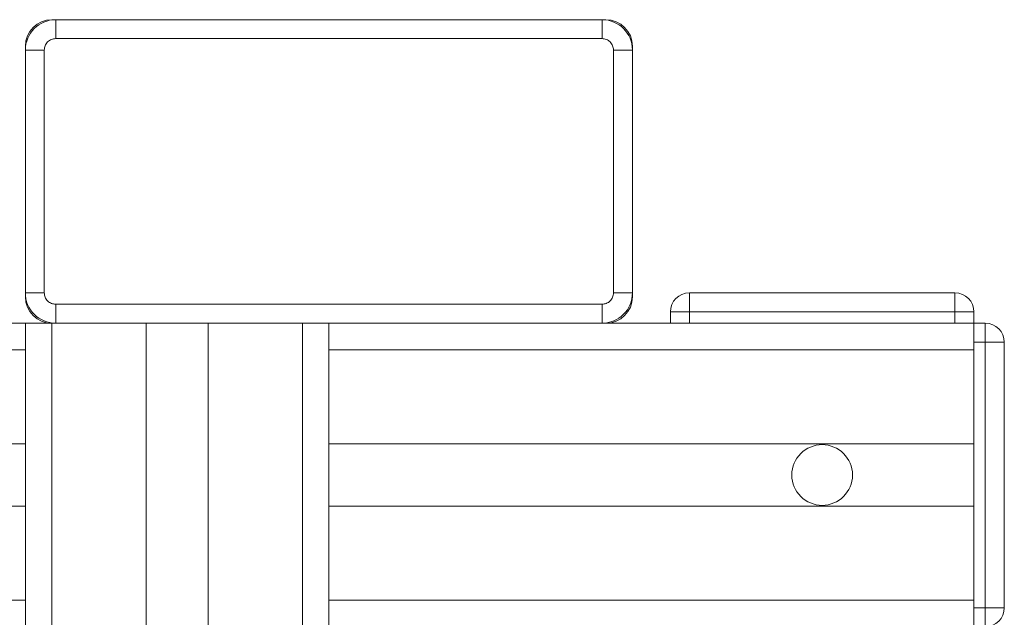
# Model space of a CAD drawing. Units: millimetres. Extents: x 118792 to 146992, y -68490 to -47923.
# Drawn here: x 136012 to 136142, y -55317 to -55239 of the extents above; entities that cross this region are included whole.
import ezdxf

# ---------------------------------------------------------------- set-up
doc = ezdxf.new("R2010")
doc.units = ezdxf.units.MM
doc.layers.add('Bemaß', color=5, linetype='Continuous')

# ---------------------------------------------------------------- blocks, each defined once
blk = doc.blocks.new('Inline-Biegeautomat XL 105.SLDASM')
at = {"color": 7, "linetype": 'Continuous', "lineweight": 15}
for p, q in [((-3080.95, -6650.21), (-3080.95, -7110.21)), ((-3077.45, -6650.21), (-3077.45, -7110.21)), ((-3065.05, -6650.21), (-3065.05, -7110.21)), ((-3056.85, -6650.21), (-3056.85, -7110.21)), ((-3044.45, -6650.21), (-3044.45, -7110.21)), ((-3040.95, -6700.21), (-3040.95, -7110.21)), ((-3167.45, -7070.21), (-3167.45, -7072.71)), ((-3165.95, -7072.71), (-3165.95, -7070.21)), ((-3169.95, -7072.71), (-3169.95, -7107.71)), ((-3169.95, -7072.71), (-3167.45, -7072.71)), ((-3167.45, -7072.71), (-3165.95, -7072.71)), ((-3167.45, -7107.71), (-3167.45, -7072.71)), ((-3165.95, -7107.71), (-3165.95, -7072.71)), ((-3165.95, -7073.71), (-3165.95, -7086.11)), ((-3080.95, -7073.71), (-3165.95, -7073.71)), ((-2455.22, -7073.71), (-3040.95, -7073.71)), ((-3080.95, -7086.11), (-3165.95, -7086.11)), ((-3035.95, -7086.11), (-3040.95, -7086.11)), ((-3165.95, -7094.31), (-3165.95, -7106.71)), ((-3080.95, -7094.31), (-3165.95, -7094.31)), ((-3035.95, -7094.31), (-3040.95, -7094.31)), ((-3080.95, -7106.71), (-3165.95, -7106.71)), ((-3035.95, -7106.71), (-3040.95, -7106.71)), ((-3169.95, -7107.71), (-3167.45, -7107.71)), ((-3165.95, -7107.71), (-3167.45, -7107.71)), ((-3167.45, -7107.71), (-3167.45, -7110.21)), ((-3165.95, -7110.21), (-3165.95, -7107.71)), ((-3167.45, -7110.21), (-3165.95, -7110.21)), ((-3117.45, -7110.21), (-3165.95, -7110.21)), ((-3165.95, -7110.21), (-3165.95, -7111.71)), ((-3163.45, -7111.71), (-3163.45, -7110.21)), ((-3128.45, -7110.21), (-3128.45, -7111.71)), ((-3125.95, -7111.71), (-3125.95, -7110.21)), ((-3116.95, -7110.21), (-3117.45, -7110.21)), ((-3116.95, -7110.21), (-3044.95, -7110.21)), ((-3116.95, -7110.21), (-3116.95, -7112.71)), ((-3044.95, -7110.21), (-3044.95, -7112.71)), ((-3044.45, -7110.21), (-3044.95, -7110.21)), ((-3044.45, -7110.21), (-3040.95, -7110.21)), ((-3035.95, -7110.21), (-3040.95, -7110.21)), ((-3165.95, -7111.71), (-3163.45, -7111.71)), ((-3128.45, -7111.71), (-3163.45, -7111.71)), ((-3163.45, -7114.21), (-3163.45, -7111.71)), ((-3128.45, -7114.21), (-3128.45, -7111.71)), ((-3128.45, -7111.71), (-3125.95, -7111.71)), ((-3116.95, -7112.71), (-3044.95, -7112.71)), ((-3120.95, -7113.71), (-3120.95, -7114.21)), ((-3040.95, -7114.21), (-3040.95, -7113.71)), ((-3163.45, -7114.21), (-3128.45, -7114.21)), ((-3120.95, -7146.21), (-3120.95, -7114.21)), ((-3120.95, -7114.21), (-3118.45, -7114.21)), ((-3118.45, -7146.21), (-3118.45, -7114.21)), ((-3043.45, -7114.21), (-3043.45, -7146.21)), ((-3043.45, -7114.21), (-3040.95, -7114.21)), ((-3040.95, -7114.21), (-3040.95, -7146.21)), ((-3120.95, -7146.21), (-3118.45, -7146.21)), ((-3120.95, -7146.21), (-3120.95, -7146.71)), ((-3040.95, -7146.21), (-3043.45, -7146.21)), ((-3040.95, -7146.71), (-3040.95, -7146.21)), ((-3044.95, -7147.71), (-3116.95, -7147.71)), ((-3116.95, -7150.21), (-3116.95, -7147.71)), ((-3044.95, -7150.21), (-3044.95, -7147.71)), ((-3117.45, -7150.21), (-3116.95, -7150.21)), ((-3044.95, -7150.21), (-3116.95, -7150.21)), ((-3044.95, -7150.21), (-3044.45, -7150.21))]:
    blk.add_line(p, q, dxfattribs=at)
blk.add_circle((-3145.95, -7090.21), 4, dxfattribs=at)
for centre, radius, start, end in [((-3167.45, -7072.71), 2.5, 90.0001, 179.9999), ((-3167.45, -7107.71), 2.5, 180.0001, 269.9999), ((-3116.95, -7114.21), 4, 89.9999, 180.0001), ((-3117.45, -7113.71), 3.5, 90.0002, 179.9998), ((-3044.95, -7114.21), 4, 359.9999, 90.0001), ((-3044.45, -7113.71), 3.5, 0.0002, 90), ((-3163.45, -7111.71), 2.5, 180.0001, 269.9999), ((-3128.45, -7111.71), 2.5, 270.0001, 359.9999), ((-3116.95, -7146.21), 4, 180.0007, 270.0001), ((-3044.95, -7146.21), 4, 269.9999, 359.9993), ((-3117.45, -7146.71), 3.5, 180, 270), ((-3044.45, -7146.71), 3.5, 270.0003, 0.0002)]:
    blk.add_arc(centre, radius, start, end, dxfattribs=at)
for points, knots in [([(-3118.45, -7114.21), (-3118.43, -7114.02), (-3118.4, -7113.73), (-3118.21, -7113.38), (-3118.02, -7113.14), (-3117.78, -7112.95), (-3117.43, -7112.76), (-3117.14, -7112.73), (-3116.95, -7112.71)], [0, 0, 0, 0, 0.239457, 0.369836, 0.499999, 0.63038, 0.760543, 1, 1, 1, 1]), ([(-3044.95, -7112.71), (-3044.76, -7112.73), (-3044.47, -7112.76), (-3044.12, -7112.95), (-3043.88, -7113.14), (-3043.69, -7113.38), (-3043.5, -7113.73), (-3043.47, -7114.02), (-3043.45, -7114.21)], [0, 0, 0, 0, 0.239454, 0.369842, 0.500001, 0.630396, 0.760546, 1, 1, 1, 1]), ([(-3116.95, -7147.71), (-3117.14, -7147.69), (-3117.43, -7147.66), (-3117.78, -7147.47), (-3118.02, -7147.28), (-3118.21, -7147.04), (-3118.4, -7146.69), (-3118.43, -7146.4), (-3118.45, -7146.21)], [0, 0, 0, 0, 0.239461, 0.369831, 0.499996, 0.630399, 0.760564, 1, 1, 1, 1]), ([(-3043.45, -7146.21), (-3043.47, -7146.4), (-3043.5, -7146.69), (-3043.69, -7147.04), (-3043.88, -7147.28), (-3044.12, -7147.47), (-3044.47, -7147.66), (-3044.76, -7147.69), (-3044.95, -7147.71)], [0, 0, 0, 0, 0.239434, 0.369825, 0.500006, 0.630388, 0.760541, 1, 1, 1, 1])]:
    blk.add_open_spline(points, degree=3, knots=knots, dxfattribs=at)

msp = doc.modelspace()

# ---------------------------------------------------------------- block references
at = {"layer": 'Bemaß', "rotation": 180}
msp.add_blockref('Inline-Biegeautomat XL 105.SLDASM', (132971.59, -62388.75), dxfattribs=at)

doc.saveas('drawing.dxf')
